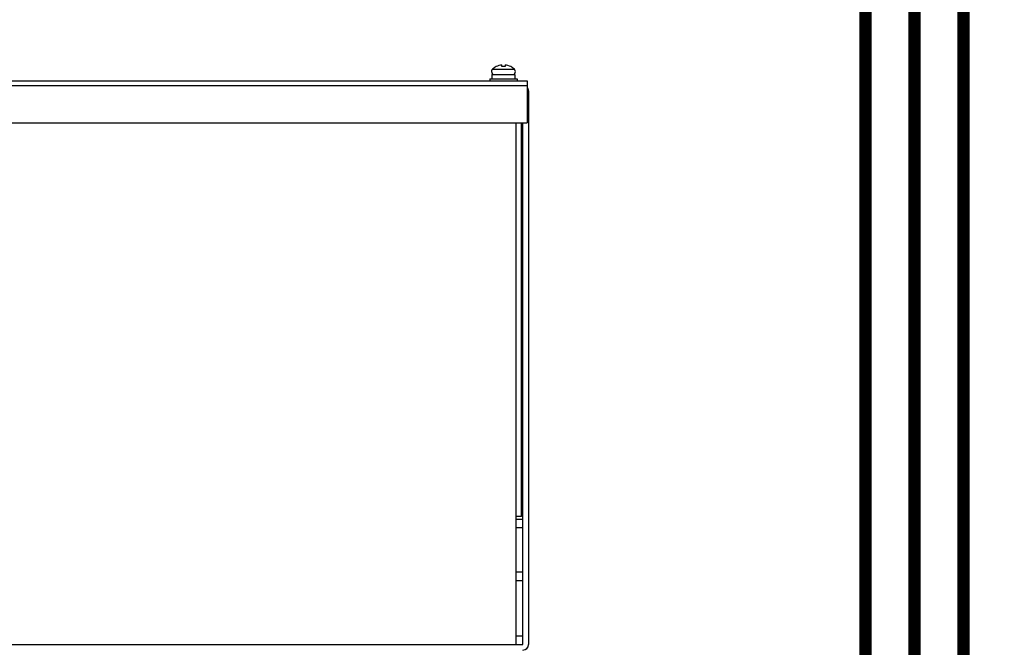
# Model space of a CAD drawing. Units: millimetres. Extents: x -368 to 11121, y 2737 to 4959.
# Drawn here: x 9224 to 9578, y 3455 to 3681 of the extents above; entities that cross this region are included whole.
import ezdxf

# ---------------------------------------------------------------- set-up
doc = ezdxf.new("R2010")
doc.units = ezdxf.units.MM

# ---------------------------------------------------------------- blocks, each defined once
blk = doc.blocks.new('A$C2F102651')
at = {"color": 3, "linetype": 'Continuous', "const_width": 5}
for points in [[(2.5, 2.5), (1790.5, 2.5), (1790.5, 2522.5), (2.5, 2522.5)], [(22.5, 22.5), (1770.5, 22.5), (1770.5, 2502.5), (22.5, 2502.5)]]:
    blk.add_lwpolyline(points, close=True, dxfattribs=at)

msp = doc.modelspace()

# ---------------------------------------------------------------- linework, layer by layer
at = {"color": 7, "linetype": 'Continuous'}
for p, q in [((9393.75, 3663.21), (9401.62, 3663.21)), ((9395.08, 3664.1), (9395.08, 3664.14)), ((9397.08, 3664.1), (9397.08, 3664.69)), ((9398.28, 3664.69), (9398.28, 3664.1)), ((9400.28, 3664.14), (9400.28, 3664.1)), ((8897.18, 3658.95), (9406.18, 3658.95)), ((9392.78, 3659.75), (9392.78, 3658.95)), ((9392.78, 3659.75), (9402.58, 3659.75)), ((9393.53, 3661.25), (9393.53, 3659.75)), ((9393.53, 3661.25), (9401.83, 3661.25)), ((9401.83, 3661.25), (9401.83, 3659.75)), ((9402.58, 3659.75), (9402.58, 3658.95)), ((9406.18, 3658.95), (9406.18, 3643.95)), ((8897.18, 3657.35), (9406.18, 3657.35)), ((9406.68, 3655.35), (9406.68, 3456.35)), ((8897.18, 3643.95), (9406.18, 3643.95)), ((9402.18, 3643.95), (9402.18, 3456.35)), ((9404.18, 3502.35), (9404.18, 3643.95)), ((9404.68, 3456.35), (9404.68, 3643.95)), ((9404.68, 3636.85), (9404.18, 3636.85)), ((9404.68, 3633.85), (9404.18, 3633.85)), ((9404.68, 3562.95), (9404.18, 3562.95)), ((9404.68, 3510.85), (9404.18, 3510.85)), ((9404.68, 3507.85), (9404.18, 3507.85)), ((9404.18, 3502.35), (9402.18, 3502.35)), ((9404.68, 3501.35), (9402.18, 3501.35)), ((9404.68, 3498.35), (9402.18, 3498.35)), ((9404.68, 3482.35), (9402.18, 3482.35)), ((9402.18, 3479.35), (9404.68, 3479.35)), ((9404.68, 3459.35), (9402.18, 3459.35)), ((8898.68, 3456.35), (9404.68, 3456.35))]:
    msp.add_line(p, q, dxfattribs=at)
for centre, radius, start, end in [((9394.51, 3662.38), 1.13, 132.7527, 270), ((9397.68, 3658.95), 5.8, 116.7182, 132.7527), ((9397.68, 3658.95), 5.77, 95.9699, 116.7882), ((9397.68, 3658.95), 5.18, 83.3544, 96.6456), ((9397.68, 3658.95), 5.77, 63.2118, 84.0301), ((9397.68, 3658.95), 5.8, 47.2473, 63.2818), ((9400.85, 3662.38), 1.13, 270, 47.2473), ((9404.68, 3655.35), 2, 0, 40.6037), ((9403.08, 3579.75), 1.6, 0, 46.236), ((9403.08, 3576.35), 1.6, 0, 46.4081), ((9404.68, 3456.35), 2, 270, 0)]:
    msp.add_arc(centre, radius, start, end, dxfattribs=at)

# ---------------------------------------------------------------- block references
at = {"color": 3, "linetype": 'Continuous', "xscale": 0.8800000000001091, "yscale": 0.8799999999999955, "zscale": 0.88}
for p in [(7969.87, 2736.58), (9543.31, 2736.58)]:
    msp.add_blockref('A$C2F102651', p, dxfattribs=at)

doc.saveas('drawing.dxf')
